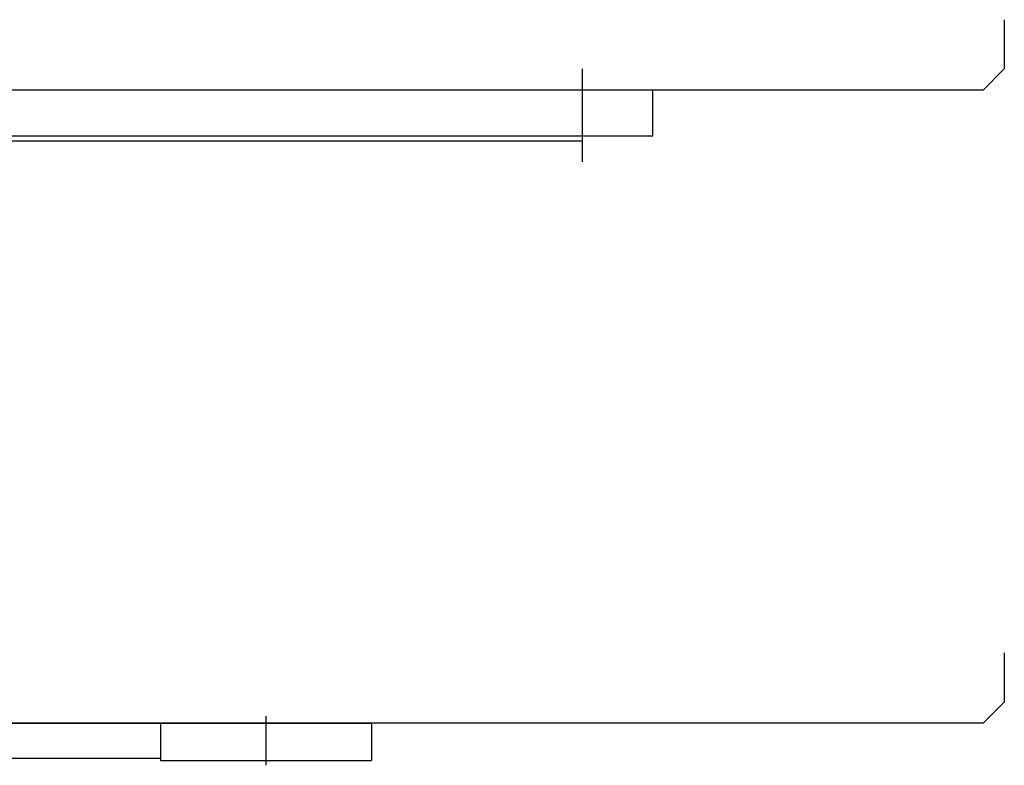
# Model space of a CAD drawing. Extents: x -7750 to -3593, y -3757 to 4447.
# Drawn here: x -6624 to -6484, y -2924 to -2818 of the extents above; entities that cross this region are included whole.
import ezdxf

# ---------------------------------------------------------------- set-up
doc = ezdxf.new("R2010")
doc.units = 0
doc.header["$MEASUREMENT"] = 0
doc.linetypes.add('CENTER', pattern=[2, 1.25, -0.25, 0.25, -0.25])
doc.layers.add('中心線', color=7, linetype='CENTER')
doc.layers.add('実線', color=7, linetype='CONTINUOUS')

msp = doc.modelspace()

# ---------------------------------------------------------------- linework, layer by layer
at = {"layer": '中心線', "ltscale": 20}
for p, q in [((-6543.62, -2838.5), (-6543.62, -2825.3)), ((-6588.62, -2917.3), (-6588.62, -2924.3))]:
    msp.add_line(p, q, dxfattribs=at)
at = {"layer": '実線', "ltscale": 20}
for p, q in [((-6483.62, -2818.3), (-6483.62, -2825.3)), ((-6486.62, -2828.3), (-6483.62, -2825.3)), ((-6533.62, -2828.3), (-6738.62, -2828.3)), ((-6486.62, -2828.3), (-6738.62, -2828.3)), ((-6533.62, -2834.8), (-6533.62, -2828.3)), ((-6735.62, -2834.8), (-6533.62, -2834.8)), ((-6735.62, -2835.5), (-6543.62, -2835.5)), ((-6543.62, -2835.5), (-6543.62, -2834.8)), ((-6483.62, -2908.3), (-6483.62, -2915.3)), ((-6486.62, -2918.3), (-6483.62, -2915.3)), ((-6738.62, -2918.3), (-6573.62, -2918.3)), ((-6486.62, -2918.3), (-6738.62, -2918.3)), ((-6603.62, -2918.3), (-6603.62, -2923.6)), ((-6573.62, -2918.3), (-6573.62, -2923.6)), ((-6738.62, -2923.3), (-6603.62, -2923.3)), ((-6603.62, -2923.6), (-6573.62, -2923.6))]:
    msp.add_line(p, q, dxfattribs=at)

doc.saveas('drawing.dxf')
